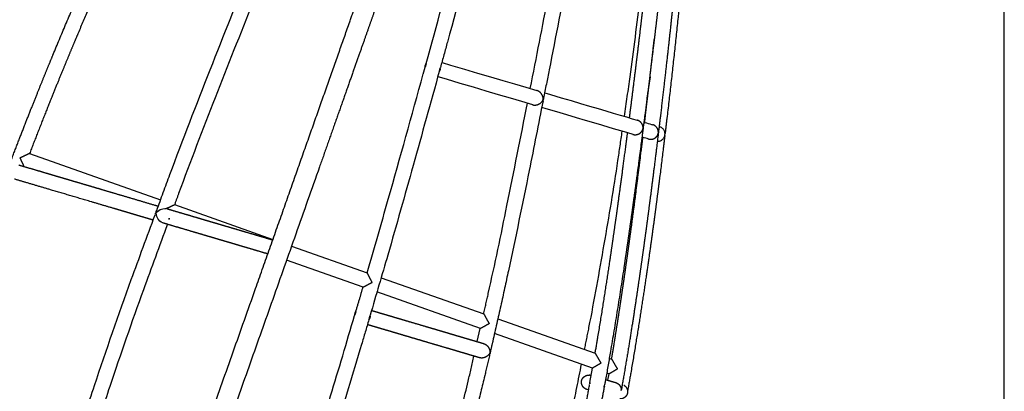
# Model space of a CAD drawing. Extents: x 718350208 to 1439593565, y 2525566529 to 5071443259.
# Drawn here: x 719714319 to 719714635, y 2535600261 to 2535600380 of the extents above; entities that cross this region are included whole.
import ezdxf

# ---------------------------------------------------------------- set-up
doc = ezdxf.new("R2010")
doc.units = 0
doc.header["$LTSCALE"] = 1000
doc.header["$MEASUREMENT"] = 0
doc.linetypes.add('DASH', pattern=[0.35, 0.25, -0.1])
doc.layers.get('0').update_dxf_attribs({"lineweight": 5})
doc.layers.add('IFF-FURN', color=51, linetype='Continuous')

# ---------------------------------------------------------------- blocks, each defined once
blk = doc.blocks.new('A$C3da35827')
at = {"layer": 'IFF-FURN', "color": 250, "linetype": 'DASH', "ltscale": 600}
for p, q in [((506.23, 1426.97), (505.62, 1424.78)), ((649.91, 1418.53), (647.96, 1404.98)), ((655.82, 1386.62), (656.12, 1386.53)), ((251.86, 1369.41), (335.96, 1339.68)), ((344.79, 1336.56), (407.99, 1314.22)), ((419.95, 1309.99), (468.53, 1292.82)), ((465.87, 1283.67), (416.78, 1301.02)), ((477.41, 1289.67), (543.3, 1266.38)), ((541.19, 1257.04), (474.74, 1280.53)), ((460.51, 1265.51), (461.25, 1268.03)), ((539.09, 1248.62), (541.04, 1257.11)), ((552.26, 1263.22), (614.75, 1241.13)), ((613.09, 1231.62), (550.16, 1253.87)), ((623.77, 1237.94), (625.3, 1237.4)), ((611.38, 1222.5), (613.05, 1231.67)), ((623.69, 1227.88), (622.11, 1228.43)), ((622.95, 1223.83), (623.66, 1227.92)), ((620.53, 1219.55), (620.72, 1220.62)), ((610.49, 1217.59), (609.48, 1217.89))]:
    blk.add_line(p, q, dxfattribs=at)
for points in [[(516.47, 1427.81), (522, 1426.17), (530.8, 1423.57), (539.3, 1421.06), (547.5, 1418.63), (555.41, 1416.3), (563.02, 1414.05), (570.33, 1411.88), (577.35, 1409.81)], [(514.78, 1422.24), (515.12, 1423.47), (515.39, 1424.43)], [(574.68, 1400.68), (567.66, 1402.76), (560.34, 1404.92), (552.73, 1407.17), (544.82, 1409.51), (536.62, 1411.93), (528.12, 1414.44), (519.32, 1417.04), (513.93, 1418.64)], [(582.43, 1408.31), (586.06, 1407.24), (592.85, 1405.23), (599.3, 1403.32), (605.4, 1401.52), (611.16, 1399.82), (616.57, 1398.22), (621.64, 1396.72), (626.36, 1395.32), (630.73, 1394.03), (634.76, 1392.84), (638.44, 1391.75), (641.77, 1390.77)], [(639.08, 1381.64), (635.75, 1382.63), (632.07, 1383.72), (628.05, 1384.91), (623.67, 1386.2), (618.95, 1387.59), (613.89, 1389.09), (608.48, 1390.69), (602.72, 1392.39), (596.62, 1394.19), (590.17, 1396.1), (583.38, 1398.11), (580.59, 1398.93)], [(646.02, 1389.51), (646.51, 1389.37), (647.71, 1389.01), (648.83, 1388.68), (649.87, 1388.38), (650.83, 1388.09), (651.71, 1387.83)], [(649.01, 1378.71), (648.13, 1378.97), (647.18, 1379.25), (646.14, 1379.56), (645.02, 1379.89), (644.92, 1379.92)], [(337.38, 1324.83), (336.34, 1325.29), (335.42, 1325.97), (334.39, 1327.15), (333.48, 1328.9), (333.06, 1331.18), (333.06, 1331.27), (333.07, 1331.32), (333.07, 1331.35), (333.08, 1331.37), (333.09, 1331.4), (333.12, 1331.45), (333.26, 1331.63), (333.91, 1332.27), (335.57, 1333.37), (337.27, 1333.97), (338.72, 1334.13), (339.53, 1334.07), (339.53, 1334.07)]]:
    blk.add_lwpolyline(points, dxfattribs=at)
blk.add_arc((654.77, 1381.97), 4.76, 268.01257, 73.53336, dxfattribs=at)
for points, knots in [([(626.29, 2328.87), (626.97, 2328.69), (628.29, 2328.35), (630.24, 2327.84), (632.1, 2327.34), (633.87, 2326.85), (635.55, 2326.37), (637.15, 2325.9), (638.66, 2325.45), (640.11, 2325.01), (641.49, 2324.57), (642.85, 2324.14), (644.18, 2323.7), (645.5, 2323.26), (646.82, 2322.81), (649.25, 2321.97), (652.76, 2320.69), (657.33, 2318.88), (661.1, 2317.25), (664.11, 2315.86), (666.34, 2314.77), (668.53, 2313.66), (670.65, 2312.53), (672.67, 2311.4), (674.48, 2310.34), (676.11, 2309.34), (677.61, 2308.38), (679.15, 2307.36), (680.74, 2306.26), (682.37, 2305.08), (684.52, 2303.43), (687.14, 2301.28), (690.17, 2298.52), (693.11, 2295.51), (695.47, 2292.8), (697.27, 2290.52), (698.52, 2288.81), (699.73, 2287.07), (700.88, 2285.29), (701.96, 2283.49), (702.99, 2281.65), (704.05, 2279.63), (705.15, 2277.35), (706.29, 2274.71), (707.41, 2271.82), (708.47, 2268.73), (709.43, 2265.46), (710.23, 2262.32), (710.88, 2259.33), (711.41, 2256.47), (711.89, 2253.46), (712.3, 2250.25), (712.64, 2246.87), (712.92, 2243.1), (713.11, 2238.95), (713.18, 2234.3), (713.12, 2229.31), (712.91, 2223.86), (712.52, 2218), (711.97, 2211.8), (711.27, 2205.62), (710.45, 2199.39), (709.49, 2193.01), (708.3, 2185.83), (706.82, 2177.75), (705.14, 2169.3), (703.28, 2160.61), (701.31, 2151.86), (699.07, 2142.44), (696.6, 2132.46), (693.78, 2121.53), (690.58, 2109.59), (686.99, 2096.61), (683.17, 2083.17), (679.13, 2069.36), (674.92, 2055.23), (670.56, 2040.89), (666.08, 2026.39), (661.5, 2011.74), (656.8, 1996.93), (651.26, 1979.61), (644.81, 1959.72), (637.44, 1937.22), (629.93, 1914.53), (622.31, 1891.69), (614.6, 1868.75), (605.29, 1841.24), (594.32, 1808.99), (581.6, 1771.88), (569.13, 1735.68), (556.93, 1700.45), (545.03, 1666.18), (532.96, 1631.52), (520.71, 1596.45), (508.3, 1560.99), (498.48, 1532.99), (491.43, 1512.89), (487.28, 1501.09), (483.46, 1490.22), (479.96, 1480.26), (476.8, 1471.27), (473.97, 1463.22), (471.4, 1455.92), (468.87, 1448.71), (466.13, 1440.95), (463.06, 1432.23), (459.65, 1422.53), (455.91, 1411.91), (451.83, 1400.35), (447.43, 1387.87), (442.74, 1374.57), (434.46, 1351.09), (422.81, 1318.07), (407.98, 1276.07), (393.51, 1235.12), (376.83, 1187.95), (357.91, 1134.44), (336.69, 1074.44), (315.65, 1014.94), (294.71, 955.69), (273.8, 896.49), (254.41, 841.52), (236.54, 790.78), (220.18, 744.28), (203.86, 697.79), (187.58, 651.32), (171.36, 604.87), (157.54, 565.16), (146.1, 532.18), (137.02, 505.89), (127.98, 479.66), (119.01, 453.5), (110.12, 427.44), (102.3, 404.37), (95.51, 384.23), (89.7, 366.91), (83.91, 349.52), (78.13, 332.06), (72.44, 314.69), (66.85, 297.49), (61.42, 280.56), (56.14, 263.89), (51.47, 248.94), (47.4, 235.67), (43.92, 224.12), (40.7, 213.26), (37.79, 203.27), (35.21, 194.2), (32.91, 185.96), (30.88, 178.52), (29.09, 171.8), (27.51, 165.76), (26.13, 160.32), (24.89, 155.33), (23.73, 150.56), (22.6, 145.76), (21.47, 140.82), (20.34, 135.74), (19.24, 130.55), (18.19, 125.32), (17.19, 120.08), (16.37, 115.46), (15.7, 111.45), (15.17, 108.09), (14.72, 104.97), (14.34, 102.17), (14.02, 99.64), (13.75, 97.36), (13.53, 95.33), (13.35, 93.49), (13.2, 91.84), (13.07, 90.37), (12.97, 89.08), (12.89, 87.95), (12.82, 86.87), (12.75, 85.76), (12.68, 84.38), (12.6, 82.7), (12.53, 80.72), (12.49, 78.59), (12.48, 76.52), (12.5, 74.75), (12.52, 73.75), (12.54, 73.34)], [0, 0, 0, 0, 0.006548, 0.012824, 0.018826, 0.024554, 0.03001, 0.035192, 0.040101, 0.044736, 0.0493, 0.053658, 0.057998, 0.062324, 0.066635, 0.070933, 0.086169, 0.101256, 0.116345, 0.1239, 0.131461, 0.138944, 0.146146, 0.15306, 0.159685, 0.164717, 0.169878, 0.175236, 0.18079, 0.18654, 0.192462, 0.20373, 0.214863, 0.225936, 0.2372, 0.242327, 0.247478, 0.252515, 0.257408, 0.262156, 0.266761, 0.271309, 0.276847, 0.282651, 0.288719, 0.294904, 0.300899, 0.306695, 0.311108, 0.31549, 0.319939, 0.324456, 0.32903, 0.333466, 0.33874, 0.343768, 0.348907, 0.354176, 0.359366, 0.364415, 0.369339, 0.373325, 0.377503, 0.381875, 0.386439, 0.391197, 0.39507, 0.399063, 0.403085, 0.407063, 0.410997, 0.415414, 0.419774, 0.424076, 0.428321, 0.432508, 0.436637, 0.440709, 0.444728, 0.448736, 0.45274, 0.458594, 0.464443, 0.470286, 0.476123, 0.481955, 0.48779, 0.497029, 0.506361, 0.515785, 0.524279, 0.532854, 0.541528, 0.550303, 0.559178, 0.568132, 0.57131, 0.574259, 0.576978, 0.579468, 0.581729, 0.583726, 0.585501, 0.587208, 0.589131, 0.591323, 0.593748, 0.596405, 0.599295, 0.602416, 0.605771, 0.609268, 0.620034, 0.630535, 0.640773, 0.650753, 0.665923, 0.680921, 0.69576, 0.710566, 0.725371, 0.740177, 0.75181, 0.763443, 0.775076, 0.786712, 0.798352, 0.809995, 0.816613, 0.823235, 0.829862, 0.836494, 0.843131, 0.849774, 0.85424, 0.858732, 0.863298, 0.867942, 0.87266, 0.877363, 0.882132, 0.886968, 0.891872, 0.895634, 0.899435, 0.903153, 0.906709, 0.910102, 0.913332, 0.9164, 0.919305, 0.922048, 0.924629, 0.927047, 0.92947, 0.932039, 0.934847, 0.937895, 0.941182, 0.944709, 0.948476, 0.952482, 0.955375, 0.958326, 0.961133, 0.963778, 0.966261, 0.968582, 0.97074, 0.972736, 0.974608, 0.97631, 0.977843, 0.979207, 0.980457, 0.981846, 0.983405, 0.985826, 0.988569, 0.991633, 0.995019, 0.997959, 1, 1, 1, 1]), ([(57.68, 0.34), (57.22, 0.49), (56.31, 0.8), (55, 1.25), (53.75, 1.69), (52.57, 2.1), (51.46, 2.51), (50.43, 2.9), (49.49, 3.26), (48.64, 3.59), (47.87, 3.9), (47.16, 4.19), (46.52, 4.46), (45.92, 4.7), (45.39, 4.93), (44.91, 5.14), (44.49, 5.32), (44.13, 5.48), (43.81, 5.62), (43.51, 5.76), (43.15, 5.92), (42.69, 6.13), (42.15, 6.38), (41.53, 6.67), (40.83, 7), (40.06, 7.37), (39.23, 7.78), (38.35, 8.22), (37.44, 8.69), (36.1, 9.4), (34.38, 10.36), (32.37, 11.54), (30.48, 12.72), (28.73, 13.88), (27.04, 15.06), (25.43, 16.26), (24.07, 17.33), (22.93, 18.26), (21.99, 19.07), (21.03, 19.91), (20.04, 20.82), (19.01, 21.81), (17.98, 22.85), (16.96, 23.94), (15.96, 25.05), (14.98, 26.2), (14.04, 27.37), (13.14, 28.55), (12.22, 29.8), (11.3, 31.14), (10.37, 32.58), (9.48, 34.06), (8.39, 35.99), (7.12, 38.47), (5.72, 41.62), (4.4, 45.08), (3.3, 48.58), (2.38, 52.09), (1.62, 55.56), (1.06, 58.84), (0.65, 61.85), (0.36, 64.45), (0.13, 67.16), (-0.04, 69.93), (-0.15, 72.71), (-0.2, 75.48), (-0.2, 78.22), (-0.15, 80.95), (-0.05, 83.79), (0.1, 86.86), (0.36, 90.58), (0.74, 95.07), (1.32, 100.41), (2.07, 106.2), (2.99, 112.38), (4.09, 118.98), (5.41, 126.1), (6.91, 133.59), (8.62, 141.56), (10.57, 150.09), (12.88, 159.66), (15.41, 169.65), (18.12, 179.93), (20.93, 190.26), (24.05, 201.35), (27.44, 213.14), (31.12, 225.6), (35.06, 238.68), (39.25, 252.34), (43.67, 266.51), (48.29, 281.15), (53.42, 297.17), (59.06, 314.57), (65.19, 333.3), (71.43, 352.18), (77.75, 371.15), (84.12, 390.15), (90.53, 409.14), (97.75, 430.44), (105.79, 454.03), (114.67, 479.94), (123.58, 505.84), (134.1, 536.28), (146.24, 571.28), (160.01, 610.85), (173.83, 650.43), (187.7, 690.03), (203.03, 733.73), (219.84, 781.53), (238.11, 833.42), (254.98, 881.25), (270.43, 925.02), (284.46, 964.73), (298.49, 1004.44), (312.53, 1044.15), (326.57, 1083.86), (340.68, 1123.77), (354.66, 1163.29), (368.62, 1202.79), (382.62, 1242.39), (394.94, 1277.25), (405.38, 1306.81), (413.72, 1330.42), (421.76, 1353.22), (429.49, 1375.12), (436.89, 1396.12), (443.97, 1416.21), (450.73, 1435.39), (456.41, 1451.54), (461.1, 1464.84), (464.84, 1475.48), (468.46, 1485.78), (472.05, 1495.99), (476.1, 1507.52), (480.79, 1520.88), (486.19, 1536.28), (492, 1552.82), (498.2, 1570.52), (504.74, 1589.22), (511.52, 1608.6), (518.35, 1628.17), (525.13, 1647.59), (533.48, 1671.59), (543.33, 1699.94), (554.58, 1732.42), (565.46, 1763.98), (575.59, 1793.44), (585.05, 1821.12), (593.95, 1847.3), (602.78, 1873.4), (611.52, 1899.41), (620.14, 1925.28), (627.91, 1948.84), (634.87, 1970.15), (641.04, 1989.27), (647.1, 2008.26), (652.61, 2025.76), (657.56, 2041.78), (662, 2056.31), (666.25, 2070.51), (670.29, 2084.31), (674.08, 2097.55), (677.56, 2110.04), (680.68, 2121.62), (683.46, 2132.27), (685.91, 2142.02), (687.95, 2150.46), (689.64, 2157.76), (691.05, 2164.07), (692.3, 2169.91), (693.41, 2175.32), (694.42, 2180.48), (695.35, 2185.5), (696.23, 2190.52), (697.04, 2195.54), (697.8, 2200.58), (698.48, 2205.61), (699.07, 2210.59), (699.57, 2215.5), (699.91, 2219.58), (700.13, 2222.83), (700.25, 2225.2), (700.34, 2227.27), (700.4, 2229.07), (700.44, 2230.51), (700.46, 2231.66), (700.47, 2232.57), (700.47, 2233.44), (700.48, 2234.39), (700.47, 2235.57), (700.45, 2236.98), (700.41, 2238.62), (700.34, 2240.44), (700.25, 2242.34), (700.12, 2244.2), (699.96, 2246.22), (699.75, 2248.31), (699.5, 2250.41), (699.29, 2251.91), (699.16, 2252.71), (699.12, 2252.93)], [0, 0, 0, 0, 0.006188, 0.01207, 0.017645, 0.022914, 0.027877, 0.032533, 0.036883, 0.040601, 0.044062, 0.047265, 0.05021, 0.052899, 0.055329, 0.057503, 0.059419, 0.061077, 0.062478, 0.063763, 0.065124, 0.067416, 0.069897, 0.072566, 0.075829, 0.079335, 0.083084, 0.087077, 0.091307, 0.095577, 0.105442, 0.115026, 0.123494, 0.13173, 0.139702, 0.147347, 0.154663, 0.159275, 0.163757, 0.168367, 0.17322, 0.178316, 0.183656, 0.188709, 0.193915, 0.19903, 0.204019, 0.208883, 0.21362, 0.219042, 0.224292, 0.229484, 0.234676, 0.243947, 0.253227, 0.262652, 0.272268, 0.279588, 0.287109, 0.294842, 0.299498, 0.304227, 0.308951, 0.31345, 0.317796, 0.321893, 0.325743, 0.329346, 0.332936, 0.336686, 0.340597, 0.345886, 0.351347, 0.356731, 0.362025, 0.367227, 0.37234, 0.377488, 0.38215, 0.38696, 0.391919, 0.397026, 0.401218, 0.405489, 0.409768, 0.414043, 0.418317, 0.422587, 0.426855, 0.43112, 0.435382, 0.439643, 0.444749, 0.44982, 0.454849, 0.459832, 0.464771, 0.469672, 0.474534, 0.481154, 0.487709, 0.494253, 0.500793, 0.51073, 0.520659, 0.53058, 0.540498, 0.550414, 0.563397, 0.576377, 0.589356, 0.599289, 0.609221, 0.619153, 0.629085, 0.639017, 0.648949, 0.659026, 0.668676, 0.67858, 0.688741, 0.694828, 0.700756, 0.706458, 0.711934, 0.717184, 0.722208, 0.727005, 0.731573, 0.734325, 0.736987, 0.739557, 0.742047, 0.744647, 0.748213, 0.752065, 0.756203, 0.760628, 0.76534, 0.770238, 0.775171, 0.780032, 0.784821, 0.793192, 0.801333, 0.809242, 0.816943, 0.823543, 0.83015, 0.836763, 0.843381, 0.850005, 0.856636, 0.861646, 0.866698, 0.871794, 0.876932, 0.881074, 0.885243, 0.88944, 0.893664, 0.897915, 0.902105, 0.90618, 0.910139, 0.913983, 0.917712, 0.920731, 0.92367, 0.926529, 0.929309, 0.932027, 0.934905, 0.93788, 0.941061, 0.944448, 0.948043, 0.951844, 0.955852, 0.960062, 0.962561, 0.96484, 0.9669, 0.96874, 0.97036, 0.971479, 0.972462, 0.973334, 0.974386, 0.975704, 0.977394, 0.979383, 0.981672, 0.984244, 0.986798, 0.989221, 0.992765, 0.995986, 0.998886, 1, 1, 1, 1]), ([(569.46, 1624.84), (567.29, 1616.43), (558.26, 1581.5), (541.67, 1520.23), (525.77, 1461.91), (516.93, 1430.06), (515.41, 1424.61)], [0, 0, 0, 0, 0.125634, 0.521885, 0.918164, 1, 1, 1, 1]), ([(619.73, 1610.68), (616.4, 1591.17), (609.39, 1550.06), (597.69, 1487.54), (588.26, 1438.47), (582.8, 1410.94), (581.6, 1404.89)], [0, 0, 0, 0, 0.2837043, 0.5976873, 0.9116911, 1, 1, 1, 1]), ([(668.31, 1596.98), (667.08, 1582.06), (665.34, 1560.88), (662.66, 1533.48), (660.78, 1515.02), (658.89, 1497.32), (657.44, 1484.23), (656.41, 1475.15), (655.75, 1469.35), (654.98, 1462.67), (654.1, 1455.1), (653.09, 1446.64), (651.89, 1436.66), (650.47, 1425.02), (648.81, 1411.63), (647.14, 1398.44), (646.02, 1389.71), (645.52, 1385.85)], [0, 0, 0, 0, 0.211404, 0.300213, 0.388912, 0.473423, 0.551672, 0.574996, 0.602449, 0.634118, 0.670006, 0.710114, 0.754444, 0.812113, 0.875653, 0.945069, 1, 1, 1, 1]), ([(675.77, 1595.56), (675.5, 1591.03), (674.87, 1580.51), (673.6, 1564.02), (672.19, 1546.15), (670.71, 1528.71), (669.21, 1512.03), (668, 1499.29), (667.08, 1489.79), (666.39, 1482.86), (665.59, 1474.88), (664.66, 1465.83), (663.6, 1455.72), (662.42, 1444.79), (661.13, 1433.08), (659.73, 1420.63), (658.19, 1407.23), (656.7, 1394.53), (655.7, 1386.3), (655.29, 1382.85)], [0, 0, 0, 0, 0.063685, 0.147954, 0.232225, 0.315224, 0.393641, 0.467301, 0.494957, 0.52751, 0.565065, 0.607625, 0.655193, 0.70777, 0.761934, 0.820556, 0.88364, 0.951187, 1, 1, 1, 1]), ([(678.89, 1593.81), (678.13, 1581.22), (676.37, 1552.07), (672.65, 1506.44), (668.85, 1466.15), (665.62, 1435.15), (663.23, 1413.5), (661.2, 1395.73), (659.93, 1385.22), (659.52, 1381.85)], [0, 0, 0, 0, 0.177824, 0.411489, 0.645163, 0.747985, 0.850809, 0.952088, 1, 1, 1, 1]), ([(506.27, 1427.15), (513.05, 1451.81), (527.23, 1503.35), (541.68, 1556.3), (549.1, 1584.65), (549.46, 1586.03)], [0, 0, 0, 0, 0.466138, 0.973919, 1, 1, 1, 1]), ([(238.44, 1360.65), (239.4, 1363.22), (241.8, 1369.57), (245.57, 1379.38), (249.62, 1389.77), (253.35, 1399.22), (256.73, 1407.7), (259.75, 1415.2), (262.41, 1421.75), (264.8, 1427.58), (268.94, 1437.62), (275.08, 1452.34), (285.63, 1477.05), (298.81, 1507.04), (313.52, 1539.64), (323.31, 1560.38), (327.63, 1569.53)], [0, 0, 0, 0, 0.03617, 0.089657, 0.1387637, 0.1834896, 0.2238343, 0.2591941, 0.2903281, 0.3172409, 0.3423399, 0.4337654, 0.527857, 0.6971124, 0.8663465, 1, 1, 1, 1]), ([(573.13, 1411.06), (577.03, 1431), (585.32, 1473.43), (595.21, 1525.51), (600.85, 1557.71), (602.54, 1567.35)], [0, 0, 0, 0, 0.383343, 0.815431, 1, 1, 1, 1]), ([(334.91, 1562.84), (327.37, 1546.6), (317.13, 1524.56), (304.6, 1496.54), (296.99, 1479.26), (289.79, 1462.62), (284.55, 1450.27), (280.95, 1441.71), (278.66, 1436.25), (276.04, 1429.95), (273.09, 1422.79), (269.82, 1414.78), (265.99, 1405.3), (261.57, 1394.24), (256.74, 1381.97), (253.49, 1373.53), (251.89, 1369.36)], [0, 0, 0, 0, 0.2550643, 0.3462096, 0.4372622, 0.524087, 0.6044872, 0.6283362, 0.6564067, 0.688818, 0.7255699, 0.7666618, 0.8120927, 0.8712054, 0.9363414, 1, 1, 1, 1]), ([(633.45, 1393.23), (634.71, 1401.72), (638.46, 1427.14), (643.68, 1469.63), (648.58, 1513.39), (650.94, 1540.21), (651.8, 1549.98)], [0, 0, 0, 0, 0.163222, 0.488352, 0.813482, 1, 1, 1, 1]), ([(636.75, 1392.25), (636.9, 1393.37), (637.55, 1398.42), (638.64, 1407.08), (640, 1417.92), (641.22, 1427.79), (642.31, 1436.65), (643.25, 1444.51), (644.07, 1451.38), (644.79, 1457.5), (646.03, 1468.06), (647.8, 1483.58), (650.66, 1509.74), (652.97, 1531.63), (654.34, 1546.6), (654.57, 1549.07)], [0, 0, 0, 0, 0.021374, 0.096783, 0.165998, 0.22902, 0.285852, 0.335645, 0.37947, 0.417339, 0.452725, 0.581622, 0.714281, 0.952902, 1, 1, 1, 1]), ([(333.46, 1332.85), (336.26, 1340.54), (347.29, 1370.74), (367.61, 1423.05), (392.39, 1485.32), (408.89, 1525.1), (416.21, 1542.75)], [0, 0, 0, 0, 0.1089085, 0.427451, 0.7459817, 1, 1, 1, 1]), ([(423.88, 1536.54), (423.61, 1535.9), (413.84, 1512.61), (396.05, 1468.9), (370.88, 1405.26), (354.13, 1361.93), (345.74, 1338.91), (344.86, 1336.5)], [0, 0, 0, 0, 0.009604, 0.352248, 0.6582, 0.964158, 1, 1, 1, 1]), ([(646.49, 1389.37), (646.69, 1391.05), (647.46, 1397.42), (648.71, 1408.12), (650.21, 1421.08), (651.49, 1432.43), (652.26, 1439.47), (652.6, 1442.57)], [0, 0, 0, 0, 0.094496, 0.35988, 0.603454, 0.825224, 1, 1, 1, 1]), ([(468.43, 1292.81), (472.97, 1308.53), (485.24, 1351.03), (497.44, 1395.01), (505.2, 1423.25), (505.57, 1424.61)], [0, 0, 0, 0, 0.3584271, 0.9690725, 1, 1, 1, 1]), ([(514.71, 1422.08), (509.15, 1401.97), (498.28, 1362.65), (483.57, 1310.45), (474.15, 1278.43), (470.35, 1265.54)], [0, 0, 0, 0, 0.384714, 0.752124, 1, 1, 1, 1]), ([(506.23, 1426.97), (506.05, 1426.61), (505.75, 1425.96), (505.64, 1425.19), (505.62, 1424.83), (505.62, 1424.78)], [0, 0, 0, 0, 0.530776, 0.935098, 1, 1, 1, 1]), ([(514.78, 1422.24), (514.8, 1422.28), (515.08, 1422.77), (515.33, 1423.52), (515.38, 1424.24), (515.39, 1424.43)], [0, 0, 0, 0, 0.055865, 0.74196, 1, 1, 1, 1]), ([(574.6, 1400.72), (574.63, 1400.7), (575, 1400.54), (575.86, 1400.46), (577.16, 1400.55), (578.64, 1401.04), (580.2, 1402.11), (581, 1403.18), (581.32, 1403.92), (581.36, 1404.02), (581.39, 1404.1), (581.39, 1404.12), (581.4, 1404.17), (581.4, 1404.29), (581.39, 1404.75), (581.23, 1405.91), (580.56, 1407.43), (579.34, 1408.76), (578.29, 1409.5), (577.6, 1409.69), (577.33, 1409.77)], [0, 0, 0, 0, 0.005446, 0.072211, 0.13553, 0.222092, 0.340211, 0.498021, 0.509853, 0.521706, 0.523158, 0.524345, 0.525858, 0.530884, 0.550732, 0.630252, 0.78852, 0.880819, 0.955198, 1, 1, 1, 1]), ([(581.28, 1403.28), (578.34, 1388.36), (571.18, 1351.95), (562.12, 1308.04), (554.16, 1271.56), (550.33, 1254.39), (548.08, 1244.78), (547.58, 1242.67)], [0, 0, 0, 0, 0.277902, 0.678449, 0.819433, 0.96041, 1, 1, 1, 1]), ([(581.62, 1404.89), (581.62, 1404.85), (581.59, 1404.72), (581.54, 1404.53), (581.49, 1404.35), (581.45, 1404.24), (581.43, 1404.17), (581.42, 1404.13), (581.41, 1404.1), (581.4, 1404.07), (581.4, 1403.99), (581.38, 1403.72), (581.34, 1403.47), (581.31, 1403.28)], [0, 0, 0, 0, 0.079537, 0.252128, 0.362912, 0.425056, 0.473035, 0.48685, 0.496757, 0.506692, 0.52882, 0.626488, 1, 1, 1, 1]), ([(543.16, 1266.38), (544.18, 1270.77), (549.52, 1293.92), (558.83, 1339.04), (566.94, 1379.8), (571.29, 1401.68)], [0, 0, 0, 0, 0.097795, 0.515596, 1, 1, 1, 1]), ([(645.52, 1385.85), (645.52, 1385.81), (645.51, 1385.72), (645.49, 1385.62), (645.48, 1385.58), (645.47, 1385.58), (645.47, 1385.6), (645.47, 1385.74), (645.47, 1386.3), (645.27, 1387.49), (644.52, 1388.96), (643.29, 1390.07), (642.35, 1390.63), (641.78, 1390.74), (641.65, 1390.76)], [0, 0, 0, 0, 0.016903, 0.045236, 0.048914, 0.05199, 0.055921, 0.068957, 0.120404, 0.326909, 0.625027, 0.805817, 0.953292, 1, 1, 1, 1]), ([(607.89, 1243.48), (608.85, 1248.19), (613.44, 1270.67), (620.61, 1311.13), (627.72, 1353.18), (631.18, 1377.43), (632.08, 1383.71)], [0, 0, 0, 0, 0.101177, 0.48364, 0.866103, 1, 1, 1, 1]), ([(645.43, 1385.14), (644.93, 1381.32), (643.91, 1373.39), (642.37, 1361.78), (640.89, 1350.71), (639.55, 1340.87), (638.36, 1332.27), (637.27, 1324.5), (636.23, 1317.23), (635.19, 1310.01), (634.13, 1302.79), (632.09, 1289.07), (628.97, 1268.86), (625.1, 1245.47), (622.33, 1229.44), (621.02, 1222.3), (620.74, 1220.8)], [0, 0, 0, 0, 0.069581, 0.144233, 0.21143, 0.271169, 0.323448, 0.368264, 0.412672, 0.456045, 0.499954, 0.544398, 0.706386, 0.869003, 0.972484, 1, 1, 1, 1]), ([(638.94, 1381.71), (638.99, 1381.69), (639.41, 1381.5), (640.32, 1381.42), (641.51, 1381.52), (642.8, 1381.96), (644.16, 1382.9), (644.92, 1383.97), (645.25, 1384.76), (645.35, 1385.03), (645.4, 1385.22), (645.43, 1385.33), (645.44, 1385.39), (645.45, 1385.41), (645.45, 1385.42), (645.46, 1385.42), (645.45, 1385.38), (645.45, 1385.27), (645.43, 1385.18), (645.42, 1385.14)], [0, 0, 0, 0, 0.019598, 0.140444, 0.250999, 0.369244, 0.554372, 0.808226, 0.859616, 0.89953, 0.925118, 0.939519, 0.947509, 0.952167, 0.95514, 0.958144, 0.962293, 0.981613, 1, 1, 1, 1]), ([(655.29, 1382.85), (655.29, 1382.85), (655.29, 1382.81), (655.28, 1382.77), (655.27, 1382.74), (655.27, 1382.73), (655.27, 1382.74), (655.27, 1382.83), (655.29, 1383.24), (655.19, 1384.28), (654.65, 1385.68), (653.53, 1386.91), (652.49, 1387.6), (651.8, 1387.78), (651.56, 1387.84)], [0, 0, 0, 0, 0.001242, 0.018289, 0.023375, 0.027045, 0.030718, 0.039453, 0.07836, 0.233639, 0.5475, 0.751486, 0.912942, 1, 1, 1, 1]), ([(614.69, 1241.11), (615.31, 1244.67), (616.89, 1253.85), (619.26, 1268.43), (621.78, 1284.46), (623.57, 1296.31), (624.78, 1304.45), (625.53, 1309.56), (626.38, 1315.47), (627.35, 1322.2), (628.41, 1329.75), (629.66, 1338.71), (631.09, 1349.17), (632.71, 1361.24), (634.21, 1372.54), (635.15, 1379.82), (635.52, 1382.7)], [0, 0, 0, 0, 0.075712, 0.195233, 0.309771, 0.415727, 0.446376, 0.482307, 0.524027, 0.571537, 0.624837, 0.683928, 0.761005, 0.846123, 0.939279, 1, 1, 1, 1]), ([(625.26, 1237.37), (625.51, 1238.82), (626.33, 1243.72), (627.63, 1251.73), (629.11, 1261.06), (630.32, 1268.88), (631.3, 1275.3), (632.07, 1280.48), (632.74, 1285.01), (633.36, 1289.19), (634.04, 1293.89), (634.87, 1299.68), (635.88, 1306.84), (637.01, 1315.04), (638.27, 1324.28), (639.63, 1334.49), (641.08, 1345.67), (642.63, 1357.79), (644.06, 1369.28), (644.96, 1376.73), (645.34, 1379.8)], [0, 0, 0, 0, 0.030585, 0.103529, 0.169226, 0.227672, 0.268505, 0.304856, 0.336726, 0.364202, 0.392859, 0.435837, 0.486102, 0.543656, 0.608498, 0.680631, 0.758571, 0.843541, 0.935537, 1, 1, 1, 1]), ([(655.24, 1382.43), (654.78, 1378.62), (653.85, 1370.97), (652.46, 1359.84), (651.14, 1349.37), (649.92, 1339.94), (648.89, 1332.06), (648.03, 1325.57), (647.32, 1320.36), (646.7, 1315.79), (646.12, 1311.58), (645.47, 1306.85), (644.65, 1301.04), (643.63, 1293.85), (642.43, 1285.62), (641.06, 1276.35), (639.5, 1266.12), (637.76, 1254.93), (635.8, 1242.82), (633.69, 1230.17), (632.19, 1221.58), (631.45, 1217.35)], [0, 0, 0, 0, 0.069015, 0.138553, 0.201809, 0.258781, 0.309466, 0.344879, 0.37641, 0.40406, 0.427896, 0.452711, 0.489935, 0.533477, 0.583335, 0.639506, 0.701987, 0.769489, 0.843068, 0.922718, 1, 1, 1, 1]), ([(659.41, 1380.96), (659.05, 1377.89), (657.92, 1368.48), (656.49, 1357.07), (655.12, 1346.41), (654.22, 1339.45), (653.18, 1331.56), (651.99, 1322.72), (650.64, 1312.94), (649.13, 1302.21), (647.38, 1290.12), (645.36, 1276.58), (643.03, 1261.54), (640.42, 1245.38), (637.91, 1230.37), (636.2, 1220.76), (635.51, 1216.89)], [0, 0, 0, 0, 0.055985, 0.171433, 0.208102, 0.250359, 0.298379, 0.35216, 0.411701, 0.477, 0.548054, 0.632857, 0.724615, 0.82332, 0.928965, 1, 1, 1, 1]), ([(648.86, 1378.77), (648.9, 1378.76), (649.3, 1378.57), (650.2, 1378.48), (651.39, 1378.57), (652.65, 1379), (653.98, 1379.92), (654.72, 1380.99), (655.05, 1381.79), (655.14, 1382.1), (655.2, 1382.31), (655.23, 1382.45), (655.24, 1382.52), (655.25, 1382.56), (655.25, 1382.56), (655.25, 1382.55), (655.25, 1382.5), (655.24, 1382.46), (655.24, 1382.43)], [0, 0, 0, 0, 0.013665, 0.13817, 0.250508, 0.369123, 0.553381, 0.807253, 0.864721, 0.909704, 0.93983, 0.957064, 0.96975, 0.974304, 0.977384, 0.980471, 0.988389, 1, 1, 1, 1]), ([(251.85, 1369.37), (251.85, 1369.37), (251.84, 1369.37), (251.29, 1369.11), (250.21, 1368.62), (248.32, 1367.74), (246.69, 1366.98), (245.73, 1366.53), (245.73, 1366.53)], [0, 0, 0, 0, 0.099354, 0.238119, 0.413424, 0.651336, 0.998487, 1, 1, 1, 1]), ([(245.73, 1366.53), (245.73, 1366.53), (246.15, 1365.61), (246.89, 1364.01), (247.71, 1362.23), (248.14, 1361.3), (248.23, 1361.1), (248.23, 1361.1)], [0, 0, 0, 0, 0.002029, 0.445184, 0.762133, 0.997896, 1, 1, 1, 1]), ([(244.94, 1362.07), (245.27, 1361.97), (247.45, 1361.33), (251.52, 1360.13), (257.03, 1358.5), (261.32, 1357.23), (264.4, 1356.32), (266.38, 1355.73), (268.5, 1355.11), (270.84, 1354.41), (273.43, 1353.65), (276.46, 1352.75), (279.97, 1351.72), (284.01, 1350.52), (288.42, 1349.22), (293.27, 1347.79), (298.56, 1346.22), (304.33, 1344.52), (310.55, 1342.68), (317.25, 1340.7), (324.45, 1338.57), (330.23, 1336.86), (333.66, 1335.85), (334.47, 1335.61)], [0, 0, 0, 0, 0.012925, 0.085897, 0.154913, 0.219974, 0.24325, 0.266245, 0.291307, 0.318984, 0.349275, 0.38218, 0.424316, 0.470084, 0.519481, 0.572509, 0.63036, 0.691992, 0.757403, 0.826593, 0.899562, 0.976311, 1, 1, 1, 1]), ([(331.18, 1326.66), (330.06, 1326.99), (327.51, 1327.75), (323.68, 1328.88), (319.82, 1330.02), (316.55, 1330.99), (313.82, 1331.79), (311.57, 1332.46), (309.54, 1333.06), (307.72, 1333.6), (304.1, 1334.67), (298.6, 1336.29), (289.3, 1339.04), (278.28, 1342.3), (267.02, 1345.62), (257.32, 1348.49), (249.4, 1350.83), (244.46, 1352.29), (242.19, 1352.97)], [0, 0, 0, 0, 0.033222, 0.075815, 0.114876, 0.150404, 0.175842, 0.199098, 0.220174, 0.239069, 0.256318, 0.334181, 0.414287, 0.559235, 0.704183, 0.807717, 0.911251, 1, 1, 1, 1]), ([(333.35, 1332.89), (333.28, 1332.68), (333.17, 1332.38), (333.1, 1331.97), (333.08, 1331.74), (333.06, 1331.57), (333.06, 1331.47), (333.03, 1331.39), (333.02, 1331.35), (332.97, 1331.27), (332.78, 1331.01), (332.47, 1330.58), (332.4, 1330.16), (332.36, 1329.97)], [0, 0, 0, 0, 0.218608, 0.325544, 0.400581, 0.444343, 0.48832, 0.494753, 0.501222, 0.514384, 0.571974, 0.801362, 1, 1, 1, 1]), ([(339.53, 1334.07), (340.2, 1334.38), (341.51, 1334.99), (343.15, 1335.76), (344.22, 1336.26), (344.77, 1336.52), (344.78, 1336.52), (344.78, 1336.52)], [0, 0, 0, 0, 0.272633, 0.53793, 0.73373, 0.889051, 1, 1, 1, 1]), ([(339.53, 1334.07), (339.56, 1334.06), (339.78, 1334.03), (340, 1333.93), (340.19, 1333.85)], [0, 0, 0, 0, 0.097004, 1, 1, 1, 1]), ([(340.21, 1333.91), (341.28, 1333.6), (343.93, 1332.81), (348.08, 1331.59), (352.49, 1330.28), (356.5, 1329.1), (359.89, 1328.09), (362.69, 1327.27), (364.96, 1326.6), (366.95, 1326.01), (368.79, 1325.46), (370.87, 1324.85), (373.45, 1324.09), (376.64, 1323.14), (380.33, 1322.05), (384.52, 1320.82), (389.18, 1319.44), (394.33, 1317.92), (399.97, 1316.25), (404.54, 1314.9), (407.25, 1314.1), (407.89, 1313.91)], [0, 0, 0, 0, 0.050806, 0.125979, 0.194354, 0.255929, 0.310704, 0.348971, 0.383041, 0.412913, 0.438666, 0.465497, 0.505741, 0.552813, 0.606713, 0.667441, 0.734996, 0.807992, 0.887574, 0.973743, 1, 1, 1, 1]), ([(281.95, 1185.03), (285.79, 1196.88), (297.01, 1231.52), (313.87, 1279.83), (327.28, 1316.13), (332.39, 1329.96)], [0, 0, 0, 0, 0.243553, 0.711866, 1, 1, 1, 1]), ([(341.44, 1327.79), (341.42, 1327.53), (341.38, 1327.17), (341.21, 1326.88), (341.15, 1326.8)], [0, 0, 0, 0, 0.701904, 1, 1, 1, 1]), ([(340.28, 1323.97), (335.13, 1309.97), (322.41, 1275.37), (306.27, 1229.11), (295.73, 1196.72), (291.97, 1185.19)], [0, 0, 0, 0, 0.304597, 0.752377, 1, 1, 1, 1]), ([(404.71, 1304.93), (404.49, 1304.99), (402.45, 1305.6), (398.81, 1306.67), (393.95, 1308.11), (389.61, 1309.39), (386, 1310.46), (383.06, 1311.33), (380.7, 1312.02), (378.64, 1312.63), (376.75, 1313.19), (374.63, 1313.82), (372.04, 1314.58), (368.85, 1315.53), (365.22, 1316.6), (361.17, 1317.8), (356.73, 1319.11), (351.92, 1320.53), (346.76, 1322.06), (341.86, 1323.5), (338.71, 1324.43), (337.38, 1324.83)], [0, 0, 0, 0, 0.00933, 0.084841, 0.153521, 0.215371, 0.270391, 0.308829, 0.343051, 0.373057, 0.398925, 0.425874, 0.466297, 0.513577, 0.567716, 0.628713, 0.696567, 0.769885, 0.849819, 0.936369, 1, 1, 1, 1]), ([(471.65, 1286.67), (471.65, 1286.67), (471.33, 1287.3), (470.6, 1288.72), (469.65, 1290.57), (468.96, 1291.91), (468.63, 1292.57), (468.48, 1292.85), (468.51, 1292.8), (468.52, 1292.78)], [0, 0, 0, 0, 0.001496, 0.231162, 0.515415, 0.715126, 0.841372, 0.962115, 1, 1, 1, 1]), ([(461.25, 1268.21), (462.13, 1271.09), (463.69, 1276.24), (465.16, 1281.43), (465.82, 1283.72)], [0, 0, 0, 0, 0.557076, 1, 1, 1, 1]), ([(465.88, 1283.7), (465.87, 1283.7), (465.82, 1283.67), (466.12, 1283.82), (466.81, 1284.18), (468.15, 1284.87), (469.88, 1285.75), (471.13, 1286.4), (471.65, 1286.66), (471.65, 1286.67)], [0, 0, 0, 0, 0.044908, 0.176973, 0.315044, 0.523669, 0.804743, 0.998448, 1, 1, 1, 1]), ([(400.36, 1078.29), (401.64, 1081.87), (410.29, 1106.08), (425.31, 1151.24), (444, 1210.04), (455.31, 1248.2), (460.4, 1265.36)], [0, 0, 0, 0, 0.058107, 0.3923869, 0.7266624, 1, 1, 1, 1]), ([(461.25, 1268.03), (461.15, 1267.86), (460.78, 1267.24), (460.54, 1266.36), (460.52, 1265.68), (460.51, 1265.51)], [0, 0, 0, 0, 0.227435, 0.814618, 1, 1, 1, 1]), ([(470.37, 1265.34), (470.23, 1264.87), (469.98, 1264.04), (469.73, 1263.2), (469.62, 1262.83)], [0, 0, 0, 0, 0.560003, 1, 1, 1, 1]), ([(469.62, 1262.83), (469.64, 1262.86), (469.95, 1263.33), (470.27, 1264.15), (470.36, 1265), (470.37, 1265.32), (470.37, 1265.34)], [0, 0, 0, 0, 0.041923, 0.634464, 0.972281, 1, 1, 1, 1]), ([(471.27, 1268.67), (471.73, 1268.53), (473.17, 1268.1), (475.48, 1267.42), (478.11, 1266.64), (480.46, 1265.95), (482.53, 1265.34), (484.38, 1264.79), (486.08, 1264.29), (487.72, 1263.8), (489.35, 1263.32), (490.98, 1262.84), (493.72, 1262.03), (497.54, 1260.9), (502.38, 1259.47), (506.77, 1258.17), (510.71, 1257.01), (514.22, 1255.97), (517.61, 1254.97), (520.82, 1254.02), (523.22, 1253.31), (524.98, 1252.79), (526.23, 1252.42), (527.67, 1251.99), (529.3, 1251.51), (531.12, 1250.98), (533.25, 1250.35), (535.71, 1249.62), (538.5, 1248.79), (541.02, 1248.05), (542.57, 1247.59), (543.15, 1247.42)], [0, 0, 0, 0, 0.01677, 0.052607, 0.085157, 0.11442, 0.140396, 0.163084, 0.184486, 0.205183, 0.226086, 0.247195, 0.268509, 0.33304, 0.397944, 0.462847, 0.51241, 0.561973, 0.611028, 0.657466, 0.701055, 0.716913, 0.735489, 0.757069, 0.781654, 0.809244, 0.839837, 0.879752, 0.923841, 0.972104, 1, 1, 1, 1]), ([(543.29, 1266.35), (543.28, 1266.37), (543.26, 1266.42), (543.42, 1266.13), (543.81, 1265.41), (544.64, 1263.92), (545.67, 1262.05), (546.42, 1260.68), (546.72, 1260.13), (546.73, 1260.13)], [0, 0, 0, 0, 0.033804, 0.148407, 0.295104, 0.500643, 0.802254, 0.998531, 1, 1, 1, 1]), ([(469.51, 1262.67), (467.98, 1257.4), (460.87, 1233.01), (447.56, 1189.67), (429.23, 1132.79), (416.04, 1093.66), (408.84, 1073.55), (408.35, 1072.19)], [0, 0, 0, 0, 0.082266, 0.380991, 0.67969, 0.978394, 1, 1, 1, 1]), ([(540.45, 1238.3), (540.08, 1238.41), (538.91, 1238.75), (536.97, 1239.33), (534.72, 1239.99), (532.64, 1240.61), (530.76, 1241.16), (529.07, 1241.66), (527.54, 1242.11), (526.12, 1242.53), (524.73, 1242.95), (523.33, 1243.36), (521.91, 1243.78), (519.5, 1244.49), (516.05, 1245.51), (511.52, 1246.85), (507.26, 1248.11), (503.3, 1249.28), (499.67, 1250.35), (496.06, 1251.42), (492.56, 1252.45), (489.86, 1253.25), (487.86, 1253.84), (486.41, 1254.27), (484.73, 1254.77), (482.81, 1255.34), (480.63, 1255.98), (478.03, 1256.75), (474.97, 1257.65), (471.74, 1258.61), (469.56, 1259.25), (468.6, 1259.54)], [0, 0, 0, 0, 0.018219, 0.057357, 0.093206, 0.125768, 0.155041, 0.181028, 0.203727, 0.225139, 0.245841, 0.266748, 0.28786, 0.309178, 0.373723, 0.438641, 0.503559, 0.553132, 0.602706, 0.651775, 0.698227, 0.74183, 0.757687, 0.776261, 0.79784, 0.822425, 0.850015, 0.880611, 0.920529, 0.964622, 1, 1, 1, 1]), ([(546.73, 1260.13), (546.72, 1260.13), (546.19, 1259.83), (544.95, 1259.15), (543.3, 1258.23), (542.04, 1257.54), (541.4, 1257.18), (541.13, 1257.03), (541.19, 1257.06), (541.2, 1257.07)], [0, 0, 0, 0, 0.001583, 0.210227, 0.481532, 0.687965, 0.830258, 0.969201, 1, 1, 1, 1]), ([(543.14, 1247.39), (543.29, 1247.35), (543.8, 1247.23), (544.73, 1246.67), (545.89, 1245.64), (546.68, 1244.34), (547.13, 1243.09), (547.24, 1242.29), (547.28, 1241.92), (547.3, 1241.86), (547.34, 1241.86), (547.42, 1242.01), (547.5, 1242.25), (547.55, 1242.45), (547.56, 1242.49)], [0, 0, 0, 0, 0.048968, 0.164235, 0.322949, 0.541977, 0.687848, 0.837939, 0.859997, 0.87389, 0.887947, 0.90597, 0.982841, 1, 1, 1, 1]), ([(505.25, 1118.5), (505.72, 1120.07), (507.13, 1124.74), (509.31, 1132.25), (511.74, 1140.72), (513.88, 1148.33), (515.82, 1155.31), (519.78, 1169.8), (525.69, 1192.42), (532.17, 1218.2), (535.75, 1233.98), (536.96, 1239.33)], [0, 0, 0, 0, 0.039285, 0.117206, 0.187721, 0.250829, 0.306988, 0.361845, 0.611412, 0.868285, 1, 1, 1, 1]), ([(547.04, 1240.35), (545.99, 1235.83), (543.32, 1224.32), (538.93, 1206.28), (535.01, 1190.7), (532.17, 1179.72), (530.3, 1172.56), (528.14, 1164.45), (525.68, 1155.38), (522.91, 1145.34), (519.8, 1134.35), (516.92, 1124.38), (515.03, 1118.1), (514.34, 1115.78)], [0, 0, 0, 0, 0.108072, 0.275307, 0.432423, 0.482164, 0.539466, 0.604618, 0.677616, 0.758461, 0.84715, 0.943685, 1, 1, 1, 1]), ([(547.1, 1240.52), (547.11, 1240.54), (547.14, 1240.67), (547.17, 1240.89), (547.2, 1241.12), (547.18, 1241.22), (547.15, 1241.22), (547.05, 1241.11), (546.64, 1240.43), (545.71, 1239.42), (544.16, 1238.51), (542.67, 1238.12), (541.42, 1238.06), (540.74, 1238.25), (540.46, 1238.33)], [0, 0, 0, 0, 0.007518, 0.056744, 0.096631, 0.111921, 0.123619, 0.139676, 0.20121, 0.446843, 0.647402, 0.791672, 0.911092, 1, 1, 1, 1]), ([(547.56, 1242.49), (547.56, 1242.48), (547.55, 1241.94), (547.43, 1241.26), (547.16, 1240.65), (547.1, 1240.52)], [0, 0, 0, 0, 0.017019, 0.789967, 1, 1, 1, 1]), ([(614.74, 1241.1), (614.73, 1241.11), (614.7, 1241.17), (614.86, 1240.89), (615.26, 1240.2), (616.12, 1238.73), (617.24, 1236.82), (618.08, 1235.38), (618.42, 1234.79), (618.43, 1234.78)], [0, 0, 0, 0, 0.0302554, 0.1398821, 0.2808072, 0.4814191, 0.7839282, 0.9985537, 1, 1, 1, 1]), ([(576.16, 1101.18), (580.23, 1117.81), (588.6, 1152.06), (598.47, 1196.4), (604.01, 1224.15), (605.99, 1234.11)], [0, 0, 0, 0, 0.37686, 0.776365, 1, 1, 1, 1]), ([(618.43, 1234.78), (618.42, 1234.78), (617.95, 1234.5), (616.81, 1233.83), (615.22, 1232.9), (613.97, 1232.17), (613.31, 1231.78), (613.03, 1231.62), (613.09, 1231.65), (613.1, 1231.66)], [0, 0, 0, 0, 0.001609, 0.189441, 0.460414, 0.671165, 0.818683, 0.961966, 1, 1, 1, 1]), ([(625.3, 1237.37), (625.29, 1237.38), (625.26, 1237.43), (625.42, 1237.16), (625.82, 1236.47), (626.69, 1235), (627.81, 1233.09), (628.66, 1231.65), (629.01, 1231.04), (629.01, 1231.04)], [0, 0, 0, 0, 0.029889, 0.139013, 0.279343, 0.479426, 0.781956, 0.998555, 1, 1, 1, 1]), ([(609.49, 1217.93), (609.19, 1218.02), (608.47, 1218.25), (607.47, 1219), (606.54, 1220.12), (606, 1221.45), (605.88, 1222.84), (606.12, 1224.03), (606.72, 1225.2), (607.71, 1226.24), (609.11, 1226.99), (610.62, 1227.25), (611.69, 1227.22), (612.16, 1227.01), (612.19, 1227)], [0, 0, 0, 0, 0.060146, 0.143991, 0.240114, 0.355683, 0.434451, 0.513836, 0.582889, 0.692793, 0.805749, 0.89901, 0.99272, 1, 1, 1, 1]), ([(629.01, 1231.04), (629.01, 1231.04), (628.54, 1230.76), (627.41, 1230.09), (625.83, 1229.16), (624.58, 1228.43), (623.92, 1228.04), (623.63, 1227.87), (623.69, 1227.9), (623.7, 1227.91)], [0, 0, 0, 0, 0.001609, 0.187648, 0.458587, 0.669693, 0.817647, 0.961287, 1, 1, 1, 1]), ([(584.29, 1098.78), (584.91, 1101.11), (586.58, 1107.42), (589.08, 1117.33), (591.72, 1128.11), (593.99, 1137.7), (595.92, 1146.11), (597.63, 1153.69), (599.19, 1160.82), (600.72, 1167.91), (602.21, 1175.01), (604.99, 1188.53), (608.04, 1203.89), (610.37, 1216.88), (611.13, 1221.09)], [0, 0, 0, 0, 0.057769, 0.15624, 0.244832, 0.323548, 0.392387, 0.451347, 0.509831, 0.567092, 0.62506, 0.683738, 0.897578, 1, 1, 1, 1]), ([(620.48, 1219.38), (619.81, 1215.71), (618.16, 1206.64), (615.45, 1192.59), (613.08, 1180.77), (611.41, 1172.68), (610.35, 1167.62), (609.1, 1161.77), (607.65, 1155.12), (606, 1147.65), (603.98, 1138.81), (601.57, 1128.5), (598.68, 1116.62), (595.6, 1104.37), (593.4, 1096.1), (592.35, 1092.14)], [0, 0, 0, 0, 0.085753, 0.212296, 0.329363, 0.363068, 0.402508, 0.448359, 0.500619, 0.559285, 0.624356, 0.709265, 0.803065, 0.905756, 1, 1, 1, 1]), ([(611.39, 1222.32), (611.33, 1222.06), (611.24, 1221.71), (611.21, 1221.35), (611.2, 1221.26)], [0, 0, 0, 0, 0.734316, 1, 1, 1, 1]), ([(611.39, 1222.32), (611.36, 1222.12), (611.29, 1221.77), (611.23, 1221.41), (611.2, 1221.26)], [0, 0, 0, 0, 0.560001, 1, 1, 1, 1]), ([(620.53, 1219.55), (620.56, 1219.65), (620.66, 1220), (620.69, 1220.36), (620.72, 1220.62)], [0, 0, 0, 0, 0.274509, 1, 1, 1, 1]), ([(621.38, 1224.3), (621.49, 1224.26), (622.05, 1224.1), (622.94, 1223.84), (624.02, 1223.51), (624.94, 1223.24), (625.73, 1223.01), (626.4, 1222.81), (626.97, 1222.64), (627.46, 1222.5), (627.74, 1222.42), (627.87, 1222.38)], [0, 0, 0, 0, 0.041758, 0.204624, 0.356143, 0.496316, 0.618089, 0.729778, 0.831382, 0.922903, 1, 1, 1, 1]), ([(627.87, 1222.37), (628.2, 1222.25), (628.9, 1222), (629.95, 1221.22), (630.96, 1219.94), (631.38, 1218.63), (631.42, 1217.85), (631.44, 1217.66)], [0, 0, 0, 0, 0.138788, 0.298054, 0.54783, 0.893716, 1, 1, 1, 1]), ([(633.1, 1220.71), (633.51, 1220.42), (634.27, 1219.9), (634.95, 1218.9), (635.32, 1218.04), (635.48, 1217.34), (635.53, 1216.79), (635.53, 1216.42), (635.51, 1216.16), (635.5, 1216.05), (635.49, 1215.99), (635.49, 1215.95), (635.48, 1215.91), (635.47, 1215.82), (635.45, 1215.7), (635.39, 1215.4), (635.27, 1214.99), (635.02, 1214.4), (634.61, 1213.72), (633.93, 1212.97), (632.91, 1212.28), (631.67, 1211.83), (630.82, 1211.88), (630.45, 1211.9)], [0, 0, 0, 0, 0.0577332, 0.1054586, 0.1437059, 0.1731272, 0.1943263, 0.2080353, 0.2127728, 0.2147954, 0.2157631, 0.2168341, 0.2181267, 0.2197071, 0.226451, 0.2364664, 0.2798397, 0.3478952, 0.440856, 0.5588673, 0.7020206, 0.8703002, 1, 1, 1, 1]), ([(632.1, 1221.12), (632.14, 1221.11), (632.28, 1221.06), (632.35, 1221.04), (632.41, 1221.02)], [0, 0, 0, 0, 0.2531742, 1, 1, 1, 1]), ([(633.34, 1220.53), (633.45, 1220.47), (633.66, 1220.35), (633.74, 1220.26), (633.79, 1220.21)], [0, 0, 0, 0, 0.473903, 1, 1, 1, 1]), ([(631.44, 1217.66), (631.44, 1217.58), (631.44, 1217.46), (631.43, 1217.33), (631.44, 1217.28), (631.44, 1217.29), (631.45, 1217.33), (631.45, 1217.35)], [0, 0, 0, 0, 0.372756, 0.595924, 0.740319, 0.88596, 1, 1, 1, 1])]:
    blk.add_open_spline(points, degree=3, knots=knots, dxfattribs=at)
blk = doc.blocks.new('nhgndrtgaserfawefawef')
at = {"layer": 'IFF-FURN', "color": 8, "linetype": 'DASH', "ltscale": 600}
blk.add_lwpolyline([(3635724.22, 1208892.24), (3636224.21, 1208892.24, 0.414214), (3636254.21, 1208922.24), (3636254.21, 1211140.23, 0.414214), (3636224.21, 1211170.23), (3635724.22, 1211170.23, 0.414214), (3635694.22, 1211140.23), (3635694.22, 1208922.24, 0.414214)], format="xyb", close=True, dxfattribs=at)
at = {"xscale": 0.5, "yscale": 0.5, "zscale": 0.5}
blk.add_blockref('A$C3da35827', (3635815.62, 1209503.06), dxfattribs=at)

msp = doc.modelspace()

# ---------------------------------------------------------------- block references
msp.add_blockref('nhgndrtgaserfawefawef', (716078380.69, 2534390149.53))

doc.saveas('drawing.dxf')
